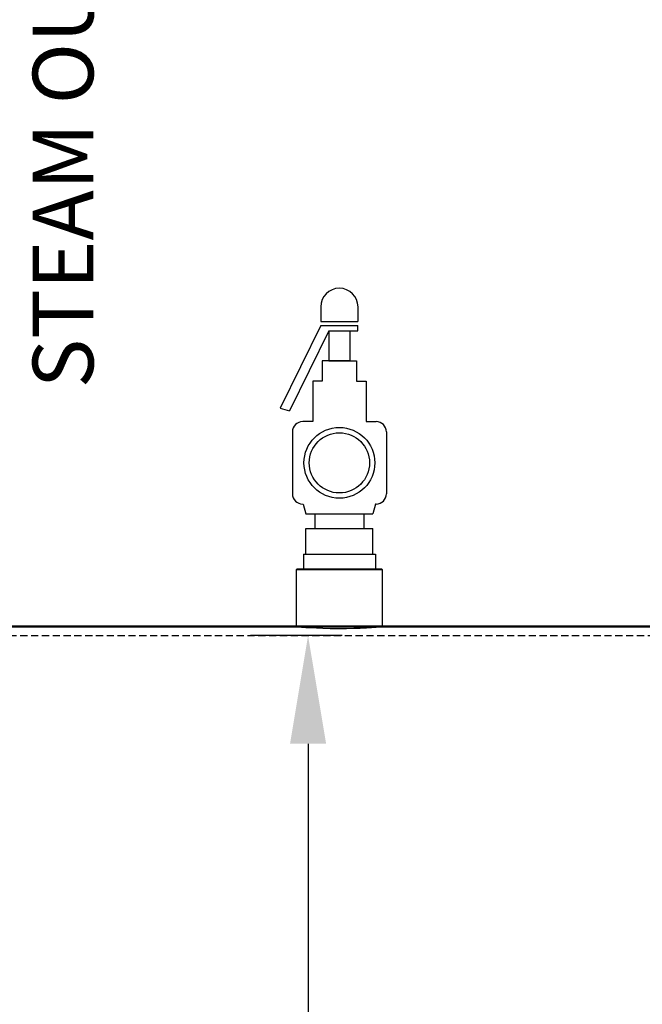
# Model space of a CAD drawing. Units: inches. Extents: x -14 to 462, y -13 to 295.
# Drawn here: x 308 to 329, y 96 to 131 of the extents above; entities that cross this region are included whole.
import ezdxf

# ---------------------------------------------------------------- set-up
doc = ezdxf.new("R2010")
doc.units = ezdxf.units.IN
doc.header["$MEASUREMENT"] = 0
doc.linetypes.add('HIDDEN', pattern=[0.375, 0.25, -0.125])
doc.layers.add('1', color=7, linetype='Continuous', lineweight=50)
for name, color, linetype in [('3', 6, 'HIDDEN'), ('4', 1, 'Continuous'), ('5', 5, 'Continuous')]:
    doc.layers.add(name, color=color, linetype=linetype)
doc.styles.get("Standard").update_dxf_attribs({"font": 'arial.ttf'})
doc.dimstyles.get("Standard").update_dxf_attribs({"dimtxt": 0.18, "dimasz": 0.18, "dimexe": 0.18, "dimexo": 0.0625, "dimgap": 0.09, "dimtad": 0, "dimtih": 1, "dimtoh": 1, "dimdec": 4, "dimzin": 0, "dimdsep": 46, "dimtxsty": 'Standard', "dimcen": 0.09, "dimadec": 0, "dimazin": 0, "dimtfac": 1, "dimtdec": 4, "dimtofl": 0, "dimtmove": 0, "dimatfit": 3, "dimfxl": 1, "dimtolj": 1, "dimtzin": 0, "dimarcsym": 0})

# ---------------------------------------------------------------- blocks, each defined once
blk = doc.blocks.new('*D25')
at = {"layer": '4', "color": 0, "lineweight": -2}
for p, q in [((319.022, 109.282), (315.843, 109.282)), ((317.843, 105.532), (317.843, 91.482)), ((317.843, 77.032), (317.843, 85.33)), ((319.022, 73.282), (315.843, 73.282))]:
    blk.add_line(p, q, dxfattribs=at)
at = {"layer": '4', "color": 0}
for points in [[(318.468, 105.532), (317.218, 105.532), (317.843, 109.282)], [(317.218, 77.032), (318.468, 77.032), (317.843, 73.282)]]:
    blk.add_solid(points, dxfattribs=at)
at = {"layer": 'Defpoints', "color": 0}
for p in [(320.272, 109.282), (317.843, 73.282), (320.272, 73.282)]:
    blk.add_point(p, dxfattribs=at)
at = {"layer": '4', "color": 0, "insert": (318.322, 88.406), "char_height": 2.5, "attachment_point": 5}
blk.add_mtext('\\A1;36"I.D.', dxfattribs=at)
blk = doc.blocks.new('*D27')
at = {"layer": '4', "color": 0, "lineweight": -2}
for p, q in [((247.928, 137.032), (247.928, 163.687)), ((355.928, 116.43), (355.928, 163.687)), ((251.678, 161.687), (296.871, 161.687)), ((352.178, 161.687), (306.986, 161.687))]:
    blk.add_line(p, q, dxfattribs=at)
at = {"layer": '4', "color": 0}
for points in [[(251.678, 162.312), (251.678, 161.062), (247.928, 161.687)], [(352.178, 161.062), (352.178, 162.312), (355.928, 161.687)]]:
    blk.add_solid(points, dxfattribs=at)
at = {"layer": 'Defpoints', "color": 0}
for p in [(355.928, 161.687), (247.928, 135.782), (355.928, 115.18)]:
    blk.add_point(p, dxfattribs=at)
at = {"layer": '4', "color": 0, "insert": (301.928, 161.687), "char_height": 2.5, "attachment_point": 5}
blk.add_mtext('\\A1;108"', dxfattribs=at)
blk = doc.blocks.new('*D43')
at = {"layer": '4', "color": 0, "lineweight": -2}
for p, q in [((218.928, 102.44), (218.928, 170.282)), ((367.928, 150.02), (367.928, 170.282)), ((222.678, 168.282), (288.371, 168.282)), ((364.178, 168.282), (298.486, 168.282))]:
    blk.add_line(p, q, dxfattribs=at)
at = {"layer": '4', "color": 0}
for points in [[(222.678, 168.907), (222.678, 167.657), (218.928, 168.282)], [(364.178, 167.657), (364.178, 168.907), (367.928, 168.282)]]:
    blk.add_solid(points, dxfattribs=at)
at = {"layer": 'Defpoints', "color": 0}
for p in [(218.928, 168.282), (367.928, 148.77), (218.928, 101.19)]:
    blk.add_point(p, dxfattribs=at)
at = {"layer": '4', "color": 0, "insert": (293.428, 168.282), "char_height": 2.5, "attachment_point": 5}
blk.add_mtext('\\A1;149"', dxfattribs=at)
blk = doc.blocks.new('A$C12921')
for p, q in [((1.408, 9.094), (1.408, 8.584)), ((2.697, 9.094), (2.697, 8.584)), ((1.408, 8.584), (2.697, 8.584)), ((1.408, 8.444), (0, 5.582)), ((1.69, 8.256), (0.329, 5.488)), ((1.408, 8.444), (2.697, 8.444)), ((1.69, 8.256), (1.69, 7.224)), ((1.69, 8.256), (2.697, 8.256)), ((2.415, 8.256), (2.415, 7.224)), ((2.697, 8.256), (2.697, 8.444)), ((1.69, 7.224), (1.456, 7.224)), ((1.456, 7.224), (1.456, 6.52)), ((1.69, 7.224), (2.415, 7.224)), ((2.415, 7.224), (1.69, 7.224)), ((2.415, 7.224), (2.649, 7.224)), ((2.649, 7.224), (2.649, 6.52)), ((1.127, 6.52), (1.127, 5.113)), ((1.456, 6.52), (1.127, 6.52)), ((2.649, 6.52), (2.978, 6.52)), ((2.978, 6.52), (2.978, 5.113)), ((0, 5.582), (0.329, 5.488)), ((1.127, 5.113), (0.782, 5.113)), ((2.978, 5.113), (3.323, 5.113)), ((0.423, 4.754), (0.423, 2.611)), ((3.682, 4.754), (3.682, 2.611)), ((0.782, 2.252), (0.799, 2.252)), ((0.799, 2.252), (0.889, 1.909)), ((3.306, 2.252), (3.217, 1.909)), ((3.323, 2.252), (3.306, 2.252)), ((0.889, 1.909), (3.217, 1.909)), ((1.207, 1.909), (1.207, 1.407)), ((2.898, 1.909), (2.898, 1.407)), ((0.889, 1.407), (3.217, 1.407)), ((0.889, 1.407), (3.217, 1.407)), ((0.889, 1.407), (3.217, 1.407)), ((0.889, 0.516), (0.889, 1.407)), ((3.217, 0.516), (3.217, 1.407)), ((0.803, 0.516), (0.803, 0)), ((0.803, 0.516), (3.303, 0.516)), ((0.889, 0.516), (3.217, 0.516)), ((3.303, 0.516), (3.303, 0)), ((0.803, 0), (3.303, 0)), ((1.433, 0), (2.673, 0))]:
    blk.add_line(p, q)
for radius in [1.228, 1.044]:
    blk.add_circle((2.053, 3.682), radius)
for centre, radius, start, end in [((2.053, 9.094), 0.645, 0, 180), ((0.782, 4.754), 0.359, 90, 180), ((3.323, 4.754), 0.359, 0, 90), ((0.782, 2.611), 0.359, 180, 270), ((3.323, 2.611), 0.359, 270, 0)]:
    blk.add_arc(centre, radius, start, end)

msp = doc.modelspace()

# ---------------------------------------------------------------- linework, layer by layer
for p, q in [((317.46301, 111.59486), (317.42823, 111.56008)), ((317.42823, 111.56008), (317.42823, 109.59486)), ((320.42823, 111.56008), (317.42823, 111.56008)), ((317.46301, 111.59486), (320.39345, 111.59486)), ((320.42823, 111.56008), (320.39345, 111.59486)), ((320.42823, 109.59486), (320.42823, 111.56008)), ((317.42823, 109.59486), (303.67823, 109.59486)), ((330.92823, 109.59486), (320.42823, 109.59486))]:
    msp.add_line(p, q)
at = {"flags": 128}
for points in [[(317.42891, 109.5948), (317.42825, 109.59486), (317.45018, 109.59307), (317.51506, 109.58795), (317.61741, 109.58034), (317.76014, 109.57066), (317.93188, 109.5605), (318.13722, 109.55046), (318.35927, 109.54219), (318.60423, 109.5362), (318.76429, 109.53406), (318.92823, 109.53332)], [(318.92823, 109.53332), (319.17601, 109.53501), (319.42379, 109.54005), (319.65075, 109.54762), (319.86347, 109.55727), (320.04456, 109.56743), (320.19876, 109.57749), (320.31329, 109.5858), (320.39119, 109.59186), (320.42583, 109.59466), (320.42338, 109.59446)]]:
    msp.add_lwpolyline(points, dxfattribs=at)
at = {"layer": '1'}
msp.add_line((292.49002, 109.59486), (343.42823, 109.59486), dxfattribs=at)
at = {"layer": '3'}
msp.add_line((292.49002, 109.28236), (343.42823, 109.28236), dxfattribs=at)

# ---------------------------------------------------------------- block references
msp.add_blockref('A$C12921', (316.87569, 111.59486))

# ---------------------------------------------------------------- texts
at = {"layer": '5'}
msp.add_text('STEAM OUTLET', height=2.1055623, rotation=90, dxfattribs=at).set_placement((310.4018, 117.86633))

# ---------------------------------------------------------------- dimensions: what is measured, and where the dimension line sits
at = {"layer": '4'}
for base, p1, p2, text, picture, middle in [((218.92823, 168.28236), (367.92823, 148.76981), (218.92823, 101.19047), '149"', '*D43', (293.42823, 168.28236)), ((355.92823, 161.68716), (247.92823, 135.78236), (355.92823, 115.17963), '108"', '*D27', (301.92823, 161.68716))]:
    dim = msp.add_linear_dim(base=base, p1=p1, p2=p2, text=text, dimstyle='Standard', override={"dimscale": 20, "dimtxt": 0.125, "dimasz": 0.1875, "dimexe": 0.1, "dimcen": 0.0625, "dimtmove": 2}, dxfattribs=at)
    dim.commit()
    dim.dimension.update_dxf_attribs({"geometry": picture, "text_midpoint": middle})
dim = msp.add_linear_dim(base=(317.84318, 73.28236), p1=(320.27246, 109.28236), p2=(320.27246, 73.28236), angle=90, text='36"I.D.', dimstyle='Standard', override={"dimscale": 20, "dimtxt": 0.125, "dimasz": 0.1875, "dimexe": 0.1, "dimcen": 0.0625, "dimtmove": 2}, dxfattribs=at)
dim.commit()
dim.dimension.update_dxf_attribs({"geometry": '*D25', "text_midpoint": (318.32156, 88.406), "dimtype": 160})

doc.saveas('drawing.dxf')
